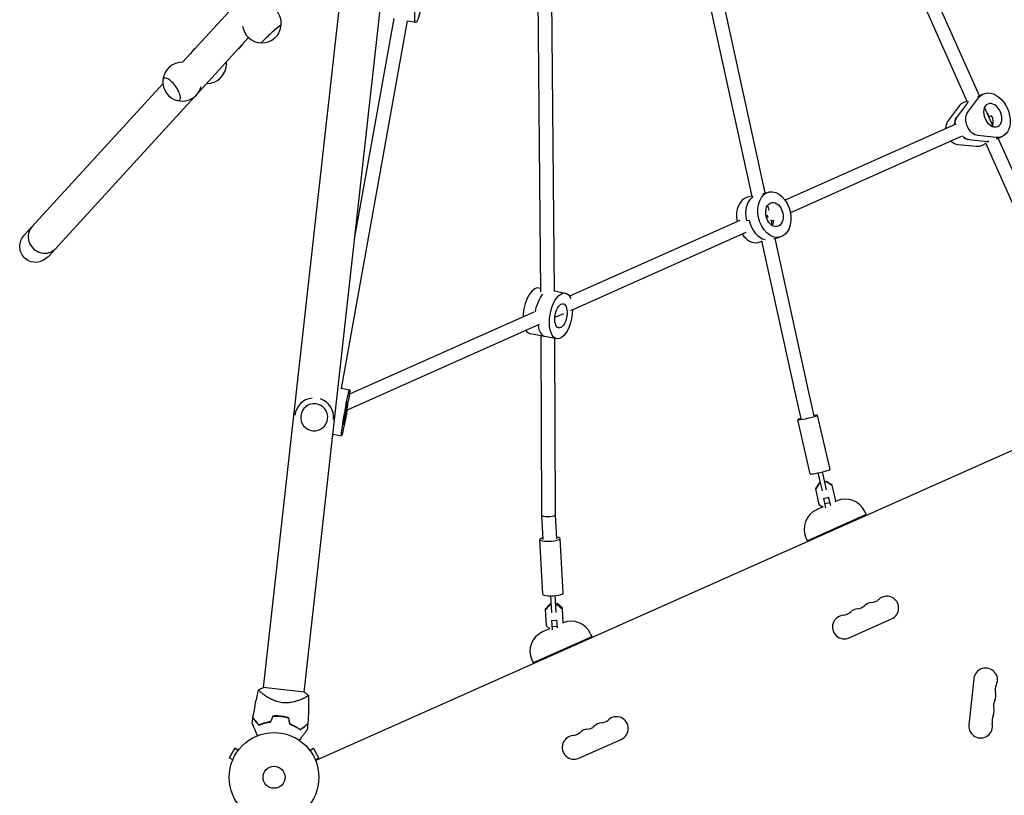
# Model space of a CAD drawing. Units: millimetres. Extents: x -6327 to 5575, y -5175 to 4799.
# Drawn here: x -301 to 864, y -21 to 896 of the extents above; entities that cross this region are included whole.
import ezdxf

# ---------------------------------------------------------------- set-up
doc = ezdxf.new("R2010")
doc.units = ezdxf.units.MM
doc.header["$LTSCALE"] = 20
doc.layers.add('2d', color=230, linetype='Continuous')

msp = doc.modelspace()

# ---------------------------------------------------------------- linework, layer by layer
at = {"layer": '2d'}
for p, q in [((-12.5, 106.1), (201.7, 2026.7)), ((819.9, 798.9), (691.7, 1087)), ((834.3, 805.9), (706.5, 1093.1)), ((35.5, 100.7), (142.1, 1056.7)), ((565.6, 686.8), (496.5, 1002.5)), ((581, 691), (512.2, 1005.7)), ((315.6, 574.1), (312.5, 924.6)), ((331.6, 574.2), (328.5, 921.2)), ((-108.2, 845.5), (-53.2, 905.5)), ((95.5, 638.6), (141.9, 897.2)), ((79.7, 459.8), (157.7, 894.4)), ((157.7, 894.4), (167.6, 892.7)), ((-89.1, 810), (-30.1, 874.5)), ((-41.4, 861.6), (-36.6, 867.3)), ((-56.4, 843.3), (-56.5, 843)), ((-131.5, 820), (-295.2, 641.3)), ((-94.4, 804.3), (-267.3, 615.5)), ((832.3, 805), (838.9, 808)), ((809.6, 792.8), (796.7, 775.4)), ((820.1, 797.5), (807.2, 780.1)), ((819.7, 799.4), (815.2, 797.4)), ((820.4, 785.9), (833.3, 803.4)), ((850.6, 769.3), (840.4, 792.3)), ((848.7, 782.2), (846.1, 781)), ((806.3, 772.1), (604.7, 682.3)), ((812.8, 757.5), (610.7, 667.5)), ((854.1, 756.6), (832.5, 758.7)), ((854.7, 754.8), (861.3, 757.7)), ((808.8, 748.2), (830.4, 746.1)), ((822, 754), (843.6, 751.9)), ((842.1, 749.2), (837.5, 747.1)), ((906.1, 605.3), (841.9, 749.7)), ((920.8, 611.8), (856.7, 755.7)), ((565.5, 687.2), (560, 685.9)), ((578.2, 690.3), (585.3, 692)), ((585.6, 670.2), (584.2, 676.6)), ((550.8, 658.3), (349.6, 568.8)), ((559.1, 658.3), (561.9, 658.9)), ((589.5, 652.1), (587.9, 659.3)), ((590, 658.3), (588.3, 657.5)), ((558.2, 644.1), (350.7, 551.7)), ((577.2, 633.5), (572.9, 632.4)), ((617, 452), (577.1, 634.2)), ((591.2, 636.8), (598.3, 638.5)), ((632.6, 455.5), (592.8, 637.2)), ((315.6, 578.1), (313.3, 578.5)), ((331.6, 575.1), (344.5, 572.6)), ((307.2, 549.9), (89.1, 452.8)), ((342.2, 548), (332.3, 543.5)), ((313.7, 535.3), (86.3, 434)), ((334.4, 518.6), (303.2, 524.4)), ((316.8, 309.8), (315.9, 522)), ((332.8, 310.2), (332, 519)), ((79.4, 459.9), (89.4, 458.1)), ((639, 427.3), (632.6, 455.5)), ((623.5, 423.7), (617, 452)), ((24.6, 428.2), (24.6, 428.2)), ((70.3, 423.1), (70.3, 423.1)), ((634.3, 358.7), (619.6, 422.8)), ((657.7, 364.1), (642.9, 428.2)), ((49.2, 19.7), (940.9, 416.7)), ((68.9, 399.9), (69.9, 405.7)), ((69.9, 405.7), (79.8, 403.9)), ((653.6, 339.8), (648.6, 361.1)), ((648.7, 338.7), (643.8, 360)), ((653, 349.9), (651.3, 349.5)), ((653.1, 349.5), (651.4, 349.1)), ((660.2, 345.5), (653, 349.9)), ((653.1, 349.5), (653, 349.9)), ((660.3, 345), (653.1, 349.5)), ((644.8, 348), (640.3, 340.9)), ((640.3, 340.9), (644.5, 322.4)), ((644.9, 347.6), (640.4, 340.4)), ((646.4, 348.4), (644.8, 348)), ((644.9, 347.6), (644.8, 348)), ((646.5, 348), (644.9, 347.6)), ((664.4, 327), (660.2, 345.5)), ((650.2, 329.8), (656.1, 331.2)), ((652.8, 318.6), (650.2, 329.9)), ((658.4, 321.1), (656, 331.2)), ((663.6, 325.7), (664.4, 327)), ((665.6, 326.9), (663.8, 326.1)), ((649.1, 319.6), (641.8, 316.3)), ((644.5, 322.4), (649.4, 319.4)), ((651.7, 323.6), (657.5, 324.9)), ((318.4, 281.2), (316.8, 309.8)), ((334.4, 282.1), (332.8, 310.2)), ((700.2, 310.6), (630.8, 279.6)), ((698.6, 314.2), (700.2, 310.6)), ((317.9, 216.6), (314.4, 281)), ((341.9, 217.9), (338.4, 282.3)), ((629.2, 283.3), (630.8, 279.6)), ((328.6, 194.5), (327.5, 214.6)), ((333.6, 194.7), (332.5, 214.9)), ((326.3, 204.9), (320.7, 198.8)), ((320.7, 198.8), (321.7, 179.4)), ((326.4, 203.7), (320.8, 197.5)), ((328.1, 205), (326.3, 204.9)), ((326.4, 203.7), (326.3, 204.9)), ((328.1, 203.8), (326.4, 203.7)), ((334.8, 205.4), (333, 205.3)), ((334.8, 204.1), (333.1, 204)), ((341.1, 199.9), (334.8, 205.4)), ((334.8, 204.1), (334.8, 205.4)), ((341.1, 198.6), (334.8, 204.1)), ((342, 182.2), (341.1, 199.9)), ((680.2, 164.9), (730.5, 187.3)), ((326, 175.7), (317.5, 171.9)), ((321.7, 179.4), (326.3, 175.4)), ((329.2, 174.2), (328.6, 185.7)), ((328.6, 185.4), (334.6, 185.7)), ((329, 178.3), (335, 178.7)), ((335.1, 176.6), (334.6, 186)), ((375.9, 166.2), (306.5, 135.3)), ((374.3, 169.8), (375.9, 166.2)), ((304.9, 138.9), (306.5, 135.3)), ((827.8, 116.6), (822, 61.9)), ((35.9, 100.6), (-12.8, 106.1)), ((-13.3, 98.6), (-13.3, 98.6)), ((34.7, 93.1), (34.7, 93.1)), ((360.5, 22.6), (410.7, 44.9)), ((-46.5, 34.3), (-53, 23.1)), ((-42.3, 31.9), (-46.5, 34.3)), ((-41.4, 33.1), (-41.4, 33.1)), ((-41.4, 33.1), (-41.4, 33.1)), ((41.4, 33.1), (41.4, 33.1)), ((41.4, 33.1), (41.4, 33.1)), ((42.3, 31.9), (46.5, 34.3)), ((53, 23.1), (46.5, 34.3)), ((-48.8, 20.7), (-53, 23.1)), ((-49.4, 19.3), (-49.4, 19.3)), ((-49.4, 19.3), (-49.4, 19.3)), ((48.8, 20.7), (53, 23.1))]:
    msp.add_line(p, q, dxfattribs=at)
for radius in [53, 13]:
    msp.add_circle((0, 0), radius, dxfattribs=at)
for centre, radius, start, end in [((-14.5, 891.4), 23, 355.8795, 47.6979), ((-14.5, 891.4), 23, 188.1917, 268.2448), ((-14.4, 891.3), 23, 268.0256, 356.0987), ((-79.4, 843.4), 23, 126.5946, 148.4345), ((-108.5, 822.5), 23, 88.638, 173.6393), ((-79.4, 843.4), 23, 269.6033, 356.9121), ((-108.6, 822.4), 23, 176.3033, 255.3651), ((-108.5, 822.5), 23, 258.0291, 345.0102), ((47.5, 425.6), 23, 96.5106, 173.6376), ((47.5, 425.6), 23, 353.6376, 70.7646), ((675.8, 304), 25, 24, 114), ((652, 293.5), 25, 114, 204), ((705.6, 220.5), 14, 274.8901, 313.1099), ((724.8, 200.1), 14, 294, 133.1099), ((691.3, 185.2), 14, 94.8901, 133.1099), ((688.9, 213.1), 14, 274.8901, 313.1099), ((708, 192.6), 14, 94.8901, 133.1099), ((674.5, 177.7), 14, 94.8901, 294), ((672.1, 205.6), 14, 274.8901, 313.1099), ((351.4, 159.6), 25, 24, 112.2312), ((327.7, 149.1), 25, 114, 204), ((841.7, 115.2), 14, 334.8901, 174), ((867, 103.3), 14, 154.8901, 193.1099), ((839.8, 96.9), 14, 334.8901, 13.1099), ((837.9, 78.7), 14, 334.8901, 13.1099), ((865.1, 85), 14, 154.8901, 193.1099), ((405, 57.7), 14, 294, 133.1099), ((863.2, 66.8), 14, 154.8901, 193.1099), ((1.9, 16.5), 49.5, 96.8404, 97.1084), ((1.9, 16.5), 49.5, 70.0916, 70.3596), ((369.2, 70.7), 14, 274.8901, 313.1099), ((388.3, 50.3), 14, 94.8901, 133.1099), ((385.9, 78.2), 14, 274.8901, 313.1099), ((835.9, 60.5), 14, 174, 13.1099), ((354.8, 35.4), 14, 94.8901, 294), ((352.4, 63.3), 14, 274.8901, 313.1099), ((371.5, 42.8), 14, 94.8901, 133.1099)]:
    msp.add_arc(centre, radius, start, end, dxfattribs=at)
at = {"layer": '2d', "extrusion": (0, 0, -1)}
for centre, major_axis, ratio, start_param, end_param in [((172.3, 919.8), (-4.7, -27.1), 0.132059, -1.568305, 3.199578), ((-50.7, 869.3), (9.21, -7.69), 0.276452, -0.227871, 0.253203), ((-66.8, 852.5), (9.3, -12.8), 0.363974, -0.737512, -0.423454), ((850.1, 782.8), (-11.2, 25.1), 0.69191, -0.373718, 3.515311), ((836.9, 777), (-11.2, 25.1), 0.69191, -0.373718, -0.285536), ((830.2, 774), (6.5, -14.6), 0.69191, 0.373718, 2.767875), ((839.5, 778.1), (5.9, -13.2), 0.69191, -1.570796, -0.712155), ((839.5, 778.1), (5.9, -13.2), 0.69191, -1.570796, -0.712155), ((817, 768.1), (-6.5, 14.6), 0.69191, -1.047198, -0.373718), ((819.6, 769.3), (6.5, -14.6), 0.69191, 0.373718, 1.065471), ((839.5, 778.1), (11.2, -25.1), 0.69191, 0.285536, 0.373718), ((591.8, 665.3), (6.5, -26.7), 0.689506, 0.032235, 6.31542), ((577.7, 661.9), (-6.5, 26.7), 0.689506, -1.538561, -0.253033), ((577.7, 661.9), (-6.5, 26.7), 0.689506, -1.538561, -0.253033), ((591.8, 665.3), (3.4, -14.1), 0.689506, 0.032235, 6.31542), ((579.1, 662.2), (3.25, -7.31), 0.568658, -1.699433, -1.258211), ((580.5, 662.5), (3.4, -14.1), 0.689506, -1.133705, -0.680952), ((580.5, 662.5), (3.4, -14.1), 0.689506, -1.133705, -0.680952), ((-281.2, 628.4), (13.1, 15.2), 0.946231, -3.14083, -1.538881), ((-281.2, 628.4), (13.1, 15.2), 0.946231, 1.602712, 3.142355), ((322.1, 548.9), (5.1, 27), 0.471912, -1.601869, -0.680232), ((322.1, 548.9), (5.1, 27), 0.471912, -1.601869, -0.680232), ((339.4, 545.6), (-5.1, -27), 0.471912, -0.387104, 3.767659), ((339.4, 545.6), (-2.7, -14.3), 0.471912, -0.387104, 5.896081), ((339.4, 545.6), (-5.1, -27), 0.471912, -1.929148, -0.387104), ((84.6, 431), (-4.8, -27.1), 0.040087, -1.688881, 3.199116), ((84.6, 431), (4.8, 27.1), 0.040087, 0.057523, 0.997139), ((84.6, 431), (2.5, 14.3), 0.040087, 0.057523, 6.340708), ((624.8, 453.7), (7.81, 1.75), 0.024706, 3.141459, 3.141726), ((324.8, 310), (-8, -0.23), 0.271676, -0.359092, 0.006856), ((324.8, 310), (-8, -0.23), 0.271676, -3.134737, -0.359092)]:
    msp.add_ellipse(centre, major_axis=major_axis, ratio=ratio, start_param=start_param, end_param=end_param, dxfattribs=at)
at = {"layer": '2d'}
for centre, major_axis, ratio, start_param, end_param in [((-3.3, 879), (11.9, 10.7), 0.037954, -0.039232, 1.192917), ((-3.3, 879), (-11.9, -10.7), 0.037954, -1.948676, 0.039232), ((-66.1, 853.1), (-8.6, 12), 0.363974, -2.740117, -2.482555), ((-121.1, 813.4), (-9.4, 13), 0.363974, -1.495633, 0.415387), ((-121.1, 813.4), (9.4, -13), 0.363974, -0.415387, 1.64596), ((826.3, 772.3), (-11.2, 25.1), 0.69191, 0, 0.373718), ((836.9, 777), (-11.2, 25.1), 0.69191, 0.285536, 0.373718), ((836.9, 777), (-5.9, 13.2), 0.69191, -1.570796, -1.226518), ((836.9, 777), (-5.9, 13.2), 0.69191, -1.570796, -1.226518), ((806.4, 763.4), (-6.5, 14.6), 0.69191, 0.373718, 1.047198), ((817, 768.1), (-6.5, 14.6), 0.69191, 0.373718, 1.047198), ((819.6, 769.3), (6.5, -14.6), 0.69191, -1.065471, -0.373718), ((806.4, 763.4), (6.5, -14.6), 0.69191, -1.047198, -0.373718), ((826.3, 772.3), (11.2, -25.1), 0.69191, -0.373718, 0), ((839.5, 778.1), (11.2, -25.1), 0.69191, -0.373718, -0.285536), ((566.5, 659.1), (-6.5, 26.7), 0.689506, 0, 1.48769), ((580.5, 662.5), (6.5, -26.7), 0.689506, -1.603031, -0.317493), ((580.5, 662.5), (6.5, -26.7), 0.689506, -1.603031, -0.317493), ((-272.4, 638), (-14, 12.8), 0.943525, -0.043644, 3.185237), ((566.5, 659.1), (6.5, -26.7), 0.689506, -1.055789, -0.032235), ((566.5, 659.1), (6.5, -26.7), 0.689506, -0.032235, 0), ((308.2, 551.5), (5.1, 27), 0.471912, 0, 1.929148), ((308.2, 551.5), (-5.1, -27), 0.471912, -0.45823, 0), ((325.6, 548.2), (-5.1, -27), 0.471912, -0.956995, 0), ((325.6, 548.2), (-5.1, -27), 0.471912, -0.956995, 0), ((47.5, 425.7), (-15.9, 1.8), 0.999999, -1.570796, 4.712389), ((631.3, 425.5), (-11.7, -2.7), 0.072709, -0.841069, 0), ((631.3, 425.5), (-11.7, -2.7), 0.072709, 0, 3.982661), ((646, 361.4), (-11.7, -2.7), 0.072709, 0, 3.141593), ((326.4, 281.7), (-12, -0.7), 0.208251, 0, 3.982661), ((326.4, 281.7), (-12, -0.7), 0.208251, -0.841069, 0), ((329.9, 217.2), (-12, -0.7), 0.208251, 0, 3.141593)]:
    msp.add_ellipse(centre, major_axis=major_axis, ratio=ratio, start_param=start_param, end_param=end_param, dxfattribs=at)
at = {"layer": '2d', "extrusion": (0, 0, -1)}
msp.add_ellipse((850.1, 782.8), major_axis=(5.9, -13.2), ratio=0.69191, dxfattribs=at)
at = {"layer": '2d'}
for points in [[(-18.1, 103.7), (-16.4, 104.6), (-14.6, 105.4), (-12.8, 106.1)], [(-25.8, 63.8), (-25.5, 66), (-25.2, 68.1), (-24.9, 70.3)], [(-1.4, 72.4), (-2.3, 70.1), (-3.3, 67.9), (-4.3, 65.6)], [(-4.1, 65.4), (-3.2, 67.7), (-2.2, 70), (-1.2, 72.2)], [(17.2, 70.1), (17.6, 67.7), (18.1, 65.3), (18.5, 62.9)], [(18.7, 63), (18.3, 65.5), (17.8, 67.9), (17.4, 70.3)], [(-20.6, 64.9), (-20.6, 65), (-20.6, 65.1), (-20.6, 65.2)], [(34.5, 59), (34.5, 58.9), (34.5, 58.8), (34.5, 58.7)], [(39.9, 63), (39.7, 60.8), (39.5, 58.7), (39.3, 56.5)]]:
    msp.add_open_spline(points, degree=3, dxfattribs=at)
for points, knots in [([(-24.9, 70.5), (-24.4, 73.8), (-23.8, 77.1), (-22.3, 85.5), (-21.3, 90.6), (-19.4, 98.3), (-18.8, 101), (-18.1, 103.7)], [0, 0, 0, 0, 10.001335, 10.001335, 25.652814, 25.652814, 33.969558, 33.969558, 33.969558, 33.969558]), ([(9.9, 88.2), (8.7, 88.4), (7.6, 88.6), (5.3, 89.1), (4.2, 89.4), (2.6, 89.9), (2, 90.1), (1, 90.4), (0.5, 90.6), (-1, 91.3), (-2, 91.7), (-3.9, 92.6), (-4.8, 93.1), (-6.4, 94), (-7.2, 94.5), (-8.8, 95.4), (-9.5, 95.9), (-10.9, 96.8), (-11.5, 97.3), (-13.4, 98.6), (-14.4, 99.4), (-15.7, 100.5), (-16.1, 100.9), (-16.8, 101.5), (-17.1, 101.8), (-17.8, 102.6), (-18.1, 103), (-18.1, 103.3), (-18.1, 103.3), (-18.1, 103.4), (-18.1, 103.4), (-18.1, 103.5), (-18.1, 103.5), (-18.1, 103.6), (-18.1, 103.7), (-18.1, 103.7), (-18.1, 103.7), (-18.1, 103.7)], [0, 0, 0, 0, 0.00351649, 0.00351649, 0.00703299, 0.00703299, 0.00879123, 0.00879123, 0.01054948, 0.01054948, 0.01406598, 0.01406598, 0.01758247, 0.01758247, 0.02109896, 0.02109896, 0.02461546, 0.02461546, 0.02813195, 0.02813195, 0.03516494, 0.03516494, 0.03868143, 0.03868143, 0.04219793, 0.04219793, 0.04923091, 0.04923091, 0.05011004, 0.05011004, 0.05098916, 0.05098916, 0.05274741, 0.05274741, 0.0562639, 0.0562639, 0.05666079, 0.05666079, 0.05666079, 0.05666079]), ([(40.6, 97.1), (40.6, 97.1), (40.6, 97.1), (40.6, 97.1), (40.6, 97), (40.6, 96.9), (40.6, 96.9), (40.6, 96.8), (40.6, 96.8), (40.6, 96.8), (40.6, 96.7), (40.5, 96.6), (40.4, 96.4), (40.2, 96.2), (40.1, 96.1), (39.8, 95.9), (39.7, 95.8), (39, 95.3), (38.1, 94.8), (36.6, 94), (36.1, 93.8), (35.2, 93.3), (34.9, 93.2), (34.2, 92.9), (33.9, 92.8), (32.1, 92), (30.6, 91.4), (28, 90.5), (27.1, 90.2), (25.7, 89.8), (25.3, 89.7), (24.3, 89.4), (23.8, 89.3), (22.3, 89), (21.3, 88.8), (19.7, 88.5), (19.1, 88.4), (18, 88.3), (17.4, 88.2), (15.7, 88.1), (14.6, 88), (12.8, 88), (12.3, 88.1), (11.4, 88.1), (11.1, 88.1), (10.5, 88.2), (10.2, 88.2), (9.9, 88.2)], [0.16840129, 0.16840129, 0.16840129, 0.16840129, 0.16868251, 0.16868251, 0.17219218, 0.17219218, 0.17394701, 0.17394701, 0.17482443, 0.17482443, 0.17570184, 0.17570184, 0.17921151, 0.17921151, 0.18096635, 0.18096635, 0.18272118, 0.18272118, 0.18974052, 0.18974052, 0.19325019, 0.19325019, 0.19500502, 0.19500502, 0.19675986, 0.19675986, 0.2037792, 0.2037792, 0.20728887, 0.20728887, 0.2090437, 0.2090437, 0.21079853, 0.21079853, 0.2143082, 0.2143082, 0.21606304, 0.21606304, 0.21781787, 0.21781787, 0.22132754, 0.22132754, 0.22308238, 0.22308238, 0.22395979, 0.22395979, 0.22483721, 0.22483721, 0.22483721, 0.22483721]), ([(35.9, 100.6), (36.2, 100.5), (36.4, 100.3), (37.3, 99.7), (37.9, 99.3), (39.2, 98.2), (39.9, 97.7), (40.6, 97.1)], [0, 0, 0, 0, 0.815113, 0.815113, 3.26172, 3.26172, 5.955929, 5.955929, 5.955929, 5.955929]), ([(40.6, 97.1), (40.7, 93.8), (40.8, 90.4), (40.8, 81.9), (40.7, 76.7), (40.3, 68.8), (40.1, 66), (39.9, 63.3)], [0, 0, 0, 0, 10.001334, 10.001334, 25.653161, 25.653161, 33.969574, 33.969574, 33.969574, 33.969574]), ([(-17.9, 61.9), (-18.7, 62.8), (-19.4, 63.7), (-20.7, 65.3), (-21.3, 66.1), (-22.1, 67.1), (-22.4, 67.4), (-22.9, 68), (-23.1, 68.3), (-23.7, 69.1), (-24.1, 69.5), (-24.4, 70), (-24.5, 70.1), (-24.7, 70.3), (-24.7, 70.4), (-24.8, 70.4), (-24.8, 70.4), (-24.8, 70.4), (-24.8, 70.4), (-24.8, 70.4), (-24.8, 70.4), (-24.8, 70.5), (-24.8, 70.5), (-24.8, 70.5), (-24.9, 70.5), (-24.9, 70.5), (-24.9, 70.5), (-24.9, 70.5)], [0, 0, 0, 0, 0.00498507, 0.00498507, 0.00997014, 0.00997014, 0.01246267, 0.01246267, 0.01495521, 0.01495521, 0.01994028, 0.01994028, 0.02243281, 0.02243281, 0.02492534, 0.02492534, 0.02554848, 0.02554848, 0.02617161, 0.02617161, 0.02741788, 0.02741788, 0.02991041, 0.02991041, 0.03489548, 0.03489548, 0.03928387, 0.03928387, 0.03928387, 0.03928387]), ([(-24.9, 70.3), (-24.9, 70.3), (-24.9, 70.3), (-24.9, 70.2), (-24.9, 70.2), (-24.9, 70.2), (-24.9, 70.2), (-24.8, 70.2), (-24.8, 70.2), (-24.8, 70.1), (-24.8, 70.1), (-24.8, 70.1), (-24.8, 70.1), (-24.7, 70), (-24.7, 69.9), (-24.5, 69.7), (-24.4, 69.6), (-24, 69.1), (-23.6, 68.6), (-23, 67.9), (-22.8, 67.6), (-22.3, 67), (-22, 66.7), (-21.2, 65.7), (-20.7, 64.9), (-19.4, 63.3), (-18.7, 62.5), (-18, 61.6)], [-0.01786939, -0.01786939, -0.01786939, -0.01786939, -0.01672988, -0.01672988, -0.01196282, -0.01196282, -0.00719576, -0.00719576, -0.00481223, -0.00481223, -0.00362046, -0.00362046, -0.0024287, -0.0024287, -0.00004517, -0.00004517, 0.00233836, 0.00233836, 0.00710542, 0.00710542, 0.00948895, 0.00948895, 0.01187248, 0.01187248, 0.01663954, 0.01663954, 0.02140659, 0.02140659, 0.02140659, 0.02140659]), ([(8.1, 72.2), (6.5, 72.4), (4.9, 72.5), (1.8, 72.6), (0.2, 72.5), (-1.4, 72.4)], [0.009556824, 0.009556824, 0.009556824, 0.009556824, 0.014332328, 0.014332328, 0.019107831, 0.019107831, 0.019107831, 0.019107831]), ([(-1.2, 72.2), (0.3, 72.3), (1.8, 72.4), (4.9, 72.3), (6.5, 72.2), (8.1, 72)], [0, 0, 0, 0, 0.004696848, 0.004696848, 0.009393696, 0.009393696, 0.009393696, 0.009393696]), ([(17.4, 70.3), (15.9, 70.8), (14.4, 71.2), (11.3, 71.8), (9.7, 72.1), (8.1, 72.2)], [0, 0, 0, 0, 0.004778412, 0.004778412, 0.009556824, 0.009556824, 0.009556824, 0.009556824]), ([(8.1, 72), (8.9, 72), (9.7, 71.9), (11.2, 71.6), (12, 71.5), (14.2, 71), (15.7, 70.6), (17.2, 70.1)], [0.009393696, 0.009393696, 0.009393696, 0.009393696, 0.011738601, 0.011738601, 0.014083505, 0.014083505, 0.018773315, 0.018773315, 0.018773315, 0.018773315]), ([(-19.4, 49.3), (-19.8, 50.2), (-20.2, 51), (-21.2, 53.3), (-21.8, 54.6), (-22.6, 56.5), (-22.9, 57.2), (-23.4, 58.3), (-23.6, 58.9), (-24.3, 60.5), (-24.7, 61.4), (-25.2, 62.5), (-25.3, 62.8), (-25.5, 63.2), (-25.6, 63.3), (-25.6, 63.5), (-25.7, 63.5), (-25.7, 63.6), (-25.7, 63.6), (-25.7, 63.6), (-25.7, 63.6), (-25.7, 63.7), (-25.7, 63.7), (-25.7, 63.7), (-25.7, 63.7), (-25.8, 63.8), (-25.8, 63.8), (-25.8, 63.8), (-25.8, 63.8), (-25.8, 63.8)], [0.00255866, 0.00255866, 0.00255866, 0.00255866, 0.00604686, 0.00604686, 0.01209372, 0.01209372, 0.01511716, 0.01511716, 0.01814059, 0.01814059, 0.02418745, 0.02418745, 0.02721088, 0.02721088, 0.0287226, 0.0287226, 0.03023431, 0.03023431, 0.03099017, 0.03099017, 0.03174603, 0.03174603, 0.03325774, 0.03325774, 0.03628117, 0.03628117, 0.04232804, 0.04232804, 0.04714176, 0.04714176, 0.04714176, 0.04714176]), ([(-18, 61.6), (-17.1, 62), (-16, 62.4), (-13.9, 63.2), (-12.8, 63.6), (-11.1, 64.1), (-10.5, 64.2), (-9.3, 64.5), (-8.7, 64.7), (-6.8, 65.1), (-5.5, 65.3), (-4.1, 65.4)], [0, 0, 0, 0, 0.00420381, 0.00420381, 0.00840762, 0.00840762, 0.01050952, 0.01050952, 0.01261143, 0.01261143, 0.01681524, 0.01681524, 0.01681524, 0.01681524]), ([(-4.3, 65.6), (-5.6, 65.5), (-6.9, 65.2), (-9.3, 64.7), (-10.5, 64.4), (-12.2, 64), (-12.8, 63.8), (-13.9, 63.4), (-14.4, 63.2), (-16, 62.7), (-17, 62.3), (-17.9, 61.9)], [0, 0, 0, 0, 0.00414637, 0.00414637, 0.00829274, 0.00829274, 0.01036592, 0.01036592, 0.0124391, 0.0124391, 0.01658547, 0.01658547, 0.01658547, 0.01658547]), ([(18.5, 62.9), (19.8, 62.4), (21, 61.9), (23.3, 60.9), (24.4, 60.3), (26, 59.5), (26.5, 59.2), (27.5, 58.6), (28, 58.3), (29.5, 57.3), (30.4, 56.7), (31.2, 56.1)], [0, 0, 0, 0, 0.00420297, 0.00420297, 0.00840595, 0.00840595, 0.01050744, 0.01050744, 0.01260892, 0.01260892, 0.0168119, 0.0168119, 0.0168119, 0.0168119]), ([(18.7, 63), (19.9, 62.6), (21.1, 62.1), (23.4, 61.1), (24.5, 60.5), (26.1, 59.7), (26.6, 59.4), (27.6, 58.8), (28.1, 58.5), (29.5, 57.6), (30.4, 57), (31.2, 56.3)], [0, 0, 0, 0, 0.00414637, 0.00414637, 0.00829274, 0.00829274, 0.01036592, 0.01036592, 0.0124391, 0.0124391, 0.01658547, 0.01658547, 0.01658547, 0.01658547]), ([(31.2, 56.3), (32.1, 57.1), (33, 57.8), (34.7, 59.1), (35.4, 59.7), (36.4, 60.5), (36.8, 60.8), (37.4, 61.3), (37.7, 61.5), (38.5, 62.1), (38.9, 62.5), (39.3, 62.8), (39.5, 62.9), (39.7, 63.1), (39.7, 63.1), (39.7, 63.2), (39.8, 63.2), (39.8, 63.2), (39.8, 63.2), (39.8, 63.2), (39.8, 63.2), (39.8, 63.2), (39.8, 63.2), (39.8, 63.2), (39.9, 63.2), (39.9, 63.3), (39.9, 63.3), (39.9, 63.3)], [0, 0, 0, 0, 0.00498507, 0.00498507, 0.00997014, 0.00997014, 0.01246267, 0.01246267, 0.01495521, 0.01495521, 0.01994028, 0.01994028, 0.02243281, 0.02243281, 0.02492534, 0.02492534, 0.02554848, 0.02554848, 0.02617161, 0.02617161, 0.02741788, 0.02741788, 0.02991041, 0.02991041, 0.03489548, 0.03489548, 0.03928387, 0.03928387, 0.03928387, 0.03928387]), ([(31.2, 56.1), (32.1, 56.8), (33, 57.5), (34.5, 58.7), (35.3, 59.3), (36.3, 60.1), (36.6, 60.4), (37.2, 60.8), (37.5, 61.1), (38.2, 61.7), (38.7, 62.1), (39.2, 62.4), (39.3, 62.6), (39.5, 62.7), (39.6, 62.8), (39.7, 62.9), (39.7, 62.9), (39.7, 62.9), (39.7, 62.9), (39.8, 62.9), (39.8, 62.9), (39.8, 63), (39.8, 63), (39.8, 63), (39.8, 63), (39.9, 63), (39.9, 63), (39.9, 63)], [0, 0, 0, 0, 0.00477017, 0.00477017, 0.00954034, 0.00954034, 0.01192543, 0.01192543, 0.01431051, 0.01431051, 0.01908068, 0.01908068, 0.02146577, 0.02146577, 0.02385086, 0.02385086, 0.0250434, 0.0250434, 0.02623594, 0.02623594, 0.02862103, 0.02862103, 0.0333912, 0.0333912, 0.03816137, 0.03816137, 0.03927414, 0.03927414, 0.03927414, 0.03927414]), ([(39.3, 56.5), (39.3, 56.5), (39.3, 56.5), (39.3, 56.5), (39.2, 56.5), (39.2, 56.4), (39.2, 56.4), (39.2, 56.4), (39.2, 56.4), (39.2, 56.4), (39.2, 56.4), (39.1, 56.3), (39.1, 56.3), (39.1, 56.2), (38.9, 56.1), (38.6, 55.6), (38.4, 55.4), (38, 54.7), (37.7, 54.4), (37.1, 53.6), (36.8, 53.1), (35.7, 51.7), (35, 50.7), (33.3, 48.5), (32.5, 47.3), (31, 45.3), (30.4, 44.5), (29.9, 43.8)], [0.04930785, 0.04930785, 0.04930785, 0.04930785, 0.05422987, 0.05422987, 0.06025541, 0.06025541, 0.06326818, 0.06326818, 0.06477456, 0.06477456, 0.06552775, 0.06552775, 0.06628095, 0.06628095, 0.06929372, 0.06929372, 0.07230649, 0.07230649, 0.07531926, 0.07531926, 0.07833203, 0.07833203, 0.08435757, 0.08435757, 0.09038311, 0.09038311, 0.09385287, 0.09385287, 0.09385287, 0.09385287])]:
    msp.add_open_spline(points, degree=3, knots=knots, dxfattribs=at)

doc.saveas('drawing.dxf')
